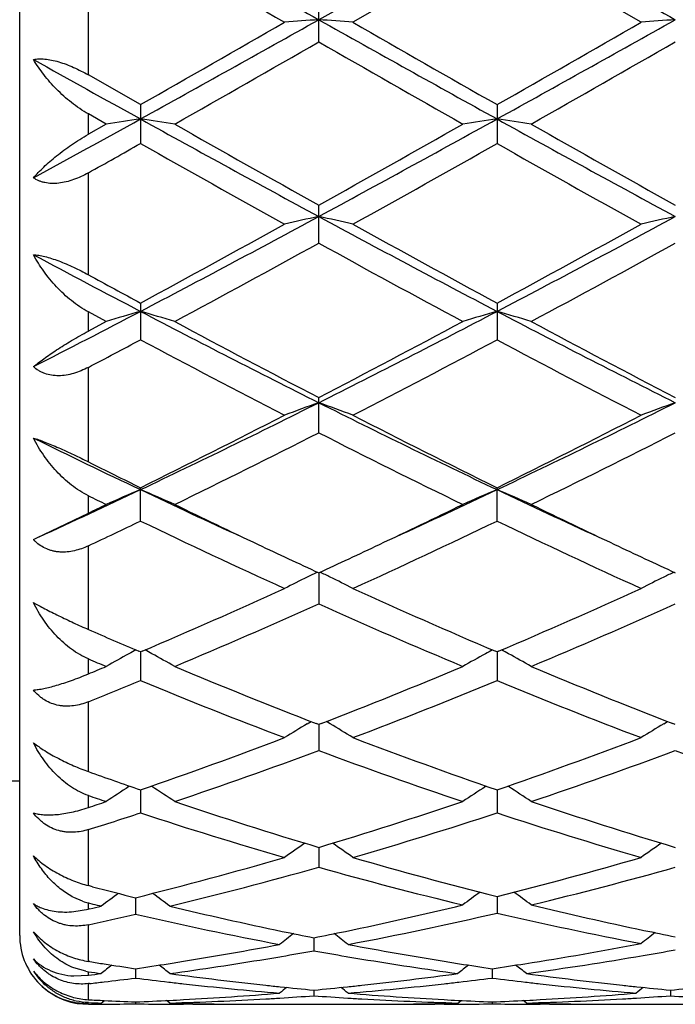
# Model space of a CAD drawing. Units: inches. Extents: x 0 to 11, y 0 to 8.5.
# Drawn here: x 5.5 to 5.7, y 5.1 to 5.4 of the extents above; entities that cross this region are included whole.
import ezdxf

# ---------------------------------------------------------------- set-up
doc = ezdxf.new("R2010")
doc.units = ezdxf.units.IN
doc.header["$LTSCALE"] = 0.605
doc.header["$MEASUREMENT"] = 0
doc.layers.get('0').update_dxf_attribs({"linetype": 'CONTINUOUS'})

msp = doc.modelspace()

# ---------------------------------------------------------------- linework, layer by layer
at = {"color": 7, "linetype": 'Continuous'}
for p, q in [((5.4887841621, 5.147211022400001), (5.4887841621, 5.7372110224)), ((5.6277347183, 5.4430147449), (5.5758375686, 5.413853259)), ((5.6277347696, 5.437283373400001), (5.585801129, 5.4131142873)), ((5.6696684215, 5.4131142873), (5.6277347696, 5.437283373400001)), ((5.5087841621, 5.3977621128), (5.5087841621, 5.428536530900001)), ((5.5758375195, 5.407391681900001), (5.5758375195, 5.418846595800001)), ((5.523940081, 5.3891175528), (5.5087841621, 5.3977621128)), ((5.5239400809, 5.3891175528), (5.5239400809, 5.3778139474)), ((5.6277347697, 5.3891169977), (5.6277347697, 5.3778144986)), ((5.5087841621, 5.3805142016), (5.5087841621, 5.386403019199999)), ((5.5139752287, 5.3834559511), (5.5087841621, 5.386403019199999)), ((5.5139752287, 5.3834559511), (5.5087841621, 5.3805142016)), ((5.5087841621, 5.3395949564), (5.5087841621, 5.3692743241)), ((5.5758375195, 5.3488198211), (5.5758375195, 5.3598671332)), ((5.5087841621, 5.3232159259), (5.5087841621, 5.3287870879)), ((5.5139752287, 5.3259962468), (5.5087841621, 5.3287870879)), ((5.5239400809, 5.331362561000001), (5.5239400809, 5.3206686967)), ((5.6277347697, 5.3313620339), (5.6277347697, 5.3206692162)), ((5.5139752287, 5.3259962468), (5.5087841621, 5.3232159259)), ((5.5087841621, 5.285130452), (5.5087841621, 5.3126438612)), ((5.5758375195, 5.293617755400001), (5.5758375195, 5.3038588501)), ((5.5239400809, 5.2679090061), (5.5239400809, 5.2776072671)), ((5.6277347697, 5.2679094751), (5.6277347697, 5.277606787)), ((5.5087841621, 5.270211299700001), (5.5087841621, 5.2752637842)), ((5.4937543587, 5.2629766887), (5.5087841621, 5.270211299700001)), ((5.492783440599999, 5.2625343327), (5.4937505235, 5.2629844231)), ((5.5087841621, 5.236333818899999), (5.5087841621, 5.260688515)), ((5.5758375668, 5.252842805899999), (5.5758375195, 5.2437773172)), ((5.523940081, 5.229791300500001), (5.5234732787, 5.229990392099999)), ((5.5239400163, 5.2297915436), (5.5239400809, 5.2214385809)), ((5.5244090937, 5.2299935596), (5.523940081, 5.229791300500001)), ((5.6277347696, 5.2297908847), (5.6272656889, 5.2299909472)), ((5.6277347252, 5.2297911193), (5.6277347697, 5.2214389826)), ((5.6282037637, 5.229993140099999), (5.6277347696, 5.2297908847)), ((5.5087841621, 5.2234128663), (5.5087841621, 5.227764366600001)), ((5.5087841621, 5.1949657654), (5.5087841621, 5.2152829682)), ((5.572499282100001, 5.2088779278), (5.5736024533, 5.2095386624)), ((5.5758375195, 5.2086593869), (5.5750862064, 5.2089545431)), ((5.5758375195, 5.2086593869), (5.5750862219, 5.2089506679)), ((5.576588935399999, 5.208954592900001), (5.5758375195, 5.2086593869)), ((5.576588918400001, 5.2089507188), (5.5758375195, 5.2086593869)), ((5.5758375575, 5.2086594986), (5.5758375195, 5.201096878)), ((5.5791759599, 5.2088779222), (5.5780704651, 5.2095366362)), ((5.6762940098, 5.2088783687), (5.6773969549, 5.2095389813)), ((5.6796321605, 5.208659683500001), (5.6788808662, 5.2089548214)), ((5.6796321605, 5.208659683500001), (5.678880883300001, 5.2089509482)), ((5.4887841621, 5.1922110224), (5.4287841621, 5.1922110224)), ((5.5239400313, 5.1894762275), (5.5239400809, 5.1829341939)), ((5.6277347355, 5.1894759069), (5.6277347697, 5.1829345137)), ((5.5087841621, 5.1845092337), (5.5087841621, 5.1880027365)), ((5.5087841621, 5.1617640759), (5.5087841621, 5.1780655699)), ((5.5758375486, 5.1729031674), (5.5758375195, 5.167116458)), ((5.5100174106, 5.1614425146), (5.5087841621, 5.1617640759)), ((5.5070840163, 5.1572161622), (5.504561847000001, 5.1582946483)), ((5.5087841621, 5.1549041452), (5.5087841621, 5.1567127728)), ((5.5087841621, 5.1567127728), (5.510038385800001, 5.156407553999999)), ((5.522511675900001, 5.1582439641), (5.522511709600001, 5.1534546412)), ((5.627734744, 5.1586016126), (5.6277347697, 5.1537854087)), ((5.5045618487, 5.1541983549), (5.5087841621, 5.1549041452)), ((5.5091904988, 5.1550005766), (5.5087841621, 5.1549041452)), ((5.5087841621, 5.1397001945), (5.5087841621, 5.1503792196)), ((5.5744091704, 5.1465784817), (5.5744091519, 5.1428048818)), ((5.5092492102, 5.1396264225), (5.5087841621, 5.1397001945)), ((5.5080179938, 5.1368196349), (5.5045618478, 5.1378136595)), ((5.5087841621, 5.1356658284), (5.5087841621, 5.1366948262)), ((5.522511689400001, 5.1375864104), (5.522511709600001, 5.1348616114)), ((5.626306389400001, 5.137586264599999), (5.626306404199999, 5.1348617362)), ((5.5045618487, 5.1354831208), (5.5087841621, 5.1356658284)), ((5.5090605687, 5.1332545974), (5.5087841621, 5.1332229121)), ((5.5087841621, 5.128551682599999), (5.5087841621, 5.1332229121)), ((5.574409160599999, 5.1313481888), (5.5744091519, 5.1296974394)), ((5.678203809199999, 5.131348258), (5.6782037875, 5.1296973868)), ((5.5125468488, 5.1275870891), (5.5134393696, 5.128317918)), ((5.5324760573, 5.1275870891), (5.5315545805, 5.1283374833)), ((5.6163425805, 5.1275870891), (5.617262012699999, 5.1283399054)), ((5.6362698653, 5.1275870891), (5.635348469, 5.1283374088)), ((5.5054782577, 5.1274861398), (5.5087841621, 5.1272156911)), ((5.522511705, 5.1279201566), (5.522511709600001, 5.127358539599999)), ((5.539210616699999, 5.1272110224), (5.536489985299999, 5.1272149383)), ((5.559137946900001, 5.1272110224), (5.589679939500001, 5.1272110224)), ((5.6123287683, 5.1272149407), (5.6096074743, 5.1272110224)), ((5.6263064009, 5.1279201184), (5.626306404199999, 5.127358557)), ((5.6430059185, 5.1272110224), (5.6402847051, 5.1272149402)), ((5.6629326865, 5.1272110224), (5.693473645599999, 5.1272110224))]:
    msp.add_line(p, q, dxfattribs=at)
for centre, radius, start, end in [((19.1058274185, 29.5534125406), 27.672711245, 240.6065362664, 240.7297906826), ((19.1821181556, 29.504507091), 27.6166023306, 240.6064540547, 240.7299588203), ((17.7277772362, 26.5633804672), 24.3976565169, 239.9864163745, 240.1000803886), ((0.1832303128, 15.0350101738), 11.0293641428, 298.9618030453, 299.2703983807), ((-0.1982913312, 15.4373275276), 11.5633237451, 299.6605476495, 299.8999455406999), ((5.788467364600001, 2.4795005553), 2.942046434, 94.14453715120001, 94.33910373040001), ((5.3632687467, 2.4802473353), 2.9412972002, 85.6609751441, 85.85559614360001), ((10.4017150535, 14.0173587704), 9.864552731, 240.7110656074001, 241.0560984611), ((10.8710031851, 14.6000106966), 10.5986992791, 240.0882731768999, 240.3494585098), ((0.2828376527, 15.0424592053), 11.0379093834, 298.9620969589, 299.2704538717), ((-0.0833370776, 15.4174682622), 11.5405446461, 299.6611927444, 299.9010622712), ((5.8922263374, 2.4800453615), 2.9415005269, 94.144609833, 94.3392231383), ((0.4850683642, 14.2772416554), 10.2269335162, 299.5827679778, 299.8532743309), ((10.1929229559, 13.447447657), 9.2714604033, 240.1329567332, 240.4313418137), ((0.5900420628, 14.2755090187), 10.2248442655, 299.5818114855001, 299.8523758185), ((9.8339842722, 13.1803928983), 8.9076055937, 240.8328631803, 241.0621151792), ((2.193418356, 11.4088545669), 6.8833001296, 298.6415844285, 298.937505785), ((5.7401600354, 3.9072208621), 1.4934622877, 98.3244062764, 98.7109633253), ((5.3076897769, 3.9070822409), 1.4936038207, 81.28871265700002, 81.6752173012), ((8.405634066000001, 10.5915688287), 5.950887123099999, 241.0369072958, 241.6064519406), ((8.5751039871, 10.7406414897), 6.160221750800001, 240.4170260562, 240.8645189545), ((2.3735750823, 11.1015413396), 6.5742913998, 299.1494030852999, 299.5687135383), ((2.5366305071, 10.9743927903), 6.387238536900001, 298.4130719993, 298.9437033903), ((5.8439903342, 3.9069927285), 1.4936930248, 98.3244908316, 98.71094863100001), ((5.4114459452, 3.9068128316), 1.4938758268, 81.28884967329999, 81.67524980180002), ((8.5080852179, 10.5891705107), 5.9481382728, 241.0370442544, 241.6068505783), ((8.6794101457, 10.741752209), 6.1614406057, 240.4179820479, 240.8653910192), ((2.2802706021, 11.1168818149), 6.592290321, 299.3235467795, 299.4747427786), ((8.3542191545, 10.3822761281), 5.7493583426, 240.5096224864, 240.9885976331001), ((2.6603081286, 10.6269717196), 6.0298650399, 299.0234303311, 299.4801217487), ((8.460630628099999, 10.3867685256), 5.7545564025, 240.5089602171, 240.9875008205), ((3.4595763164, 9.271465665), 4.4502856082, 297.6372559137, 298.394111761), ((5.7982445111, 4.3403936888), 1.0402213192, 102.3455653644, 102.9079518668), ((5.3534877012, 4.3406224375), 1.039985657, 77.0922844712, 77.65481185739999), ((7.595105314, 9.0890989161), 4.243734583, 241.587032189, 242.3807232136), ((3.5627149713, 9.2726323681), 4.4516237766, 297.6377690298, 298.3944000793), ((5.902002412000001, 4.3405799207), 1.0400316929, 102.3457762264, 102.9082964967), ((3.3741790331, 9.3063855706), 4.5191017348, 298.4052877628, 299.0114703804), ((7.6987739166, 9.1625096566), 4.3550999134, 240.9762542076, 241.605261459), ((3.4796337659, 9.3032132082), 4.515522081999999, 298.4059054023, 299.0125659347), ((3.5053165998, 9.1030002383), 4.2872983899, 298.2397618391, 298.8777936964), ((7.5577761203, 8.940274902999999), 4.1020275745, 241.1079620167, 241.7748148807), ((3.6092835473, 9.1028248257), 4.287061945400001, 298.2388328491, 298.8769066722001), ((7.4007938996, 8.9170411725), 4.0493199741, 241.8882476663, 242.3869066975), ((7.4704866652, 8.9330407663), 4.0940358449, 241.3693769827, 241.6107540322), ((3.8791440081, 8.4735060278), 3.5487460148, 297.046079661, 297.6123171686), ((5.7544501778, 4.532510269599999), 0.8291249587, 106.1418410298, 106.8600291654), ((5.2933938981, 4.5324228355), 0.8292189368999999, 73.13937418890002, 73.8574533812), ((7.038453907899999, 8.2210605473), 3.2646694504, 242.3602763603, 243.3836896494), ((4.050115778299999, 8.3442392434), 3.4030668221, 296.6370567815, 297.618840011), ((5.8582827801, 4.5323872482), 0.8292533858, 106.1419982252, 106.8600018533), ((5.3971478943, 4.5322787018), 0.8293684294, 73.1396284135, 73.85751431609998), ((7.1418224462, 8.2202907533), 3.263790054, 242.3606372707, 243.3843216394), ((7.103240110800001, 8.2478830307), 3.316660527, 241.7599014026, 242.5790586316), ((3.9909618584, 8.356771098), 3.4397825592, 297.4354362838, 298.2252767636), ((7.207190156699999, 8.248287438), 3.3170907136, 241.760829543, 242.5798896623), ((3.9037916942, 8.3621998609), 3.4461271912, 297.7579961457, 298.043123699), ((7.0220089025, 8.1310517953), 3.1847234346, 241.9402468232, 242.7918244116), ((4.087429773, 8.2116205781), 3.2756891274, 297.2208605621, 298.0487853669), ((7.1265324635, 8.1323425719), 3.1862048876, 241.939594562, 242.7907721526), ((4.3539115776, 7.7406600085), 2.7273459731, 295.4040447321, 296.6172004946), ((5.8165456753, 4.628851883299999), 0.7152285783, 109.6666440221, 110.5165147554), ((5.3351903893, 4.6290012527), 0.7150674172, 69.48384404069999, 70.3339251407), ((6.7616952973, 7.6666855116), 2.6450518885, 243.3633719846, 244.6142694704), ((4.4574678988, 7.741080008), 2.7278280123, 295.4047794366, 296.6177271713), ((5.9203014825, 4.6289728867), 0.7151018071999999, 109.6669644815, 110.5170344293), ((4.3118097072, 7.7379954592), 2.7427668692, 296.2275397428, 297.2082560294), ((6.809997185399999, 7.6785700649), 2.6762602791, 242.7787427879, 243.7838254037), ((4.4161741719, 7.7367763124), 2.7414218641, 296.2281136304, 297.2093057890999), ((6.622827315399999, 7.5934446628), 2.5638463904, 243.8475446287, 244.6206919887), ((4.3741074494, 7.6535974449), 2.6483314175, 295.9721976385, 296.9857421926), ((6.7435413283, 7.5853041605), 2.5720339743, 242.9993794773, 244.0429966592), ((4.4779496309, 7.6535908511), 2.6483043168, 295.9713197557, 296.9848865504), ((6.6580567154, 7.5813828772), 2.567801122, 243.4120707234, 243.7896193116), ((4.5184577833, 7.396702213099999), 2.3460572791, 294.5837221354, 295.3777202015), ((6.5771151723, 7.4573011912), 2.4295304882, 243.9135135287, 244.0497410165), ((5.776082088099999, 4.6796966033), 0.6483737057, 112.8850689193, 113.844309642), ((5.2717560833, 4.6796250713), 0.6484558785, 66.15489757310002, 67.1139830096), ((6.5112028859, 7.357529685399999), 2.3028563286, 244.6141315287, 245.4230129943), ((4.6231359698, 7.3948149626), 2.3439738836, 294.5833084485, 295.3779754646), ((5.8799182165, 4.6796041805), 0.6484745702, 112.8852791228, 113.84427307), ((5.375506827000001, 4.6795180911), 0.6485711471, 66.1552364731, 67.1140654208), ((6.6138427544, 7.3551057462), 2.3001717286, 244.61423968, 245.4239767156), ((4.4626610247, 7.433001090399999), 2.4025056289, 295.8126615505, 295.9502613045), ((6.5396189088, 7.3385494475), 2.2976231764, 244.0415314237, 244.7129640256), ((4.596150106100001, 7.371780286900001), 2.3344639255, 295.2916251024, 295.9524741707), ((6.6424830119, 7.3366837224), 2.2955387202, 244.0420123301, 244.7139855109), ((4.5358769864, 7.322351722200001), 2.279693741, 295.2628134762, 295.6847492932), ((6.4578647022, 7.2082458343), 2.1533978279, 244.2975169366, 245.5295020353), ((4.6747634767, 7.2488588454), 2.1982526453, 294.4838787476, 295.6907170533), ((6.5619405388, 7.208776123300001), 2.15399716, 244.2968905472, 245.5285254676), ((5.5014732118, 5.2704365224), 0.0117454982, 222.2823435827, 224.5393757109), ((5.5013882424, 5.2703531816), 0.0116264795, 224.5403354417, 226.2207828846), ((6.4750956909, 7.201868261), 2.1464775831, 244.711809141, 245.2319388326), ((4.6664243864, 7.2235642135), 2.1704321344, 294.7715295438, 295.2859119083), ((6.579671114400001, 7.2036177264), 2.1483929023, 244.7128189481, 245.2325742052), ((5.840098165, 4.7060785812), 0.6076006826, 116.1306178179, 116.8285709067), ((5.842530365599999, 4.7011427982), 0.6131031782, 115.8239279073, 116.1315335098), ((5.3091899825, 4.7012198025), 0.6130141747, 63.869081347, 64.1767458444), ((5.311657009, 4.706226213), 0.6074329323, 63.1718600575, 63.87001798489999), ((5.943851909199999, 4.7061734755), 0.6074977607000001, 116.1310742904, 116.8292084505), ((5.946281516, 4.701243062300001), 0.6129942932, 115.8243369589, 116.1319894323), ((4.7664017021, 7.004965770399999), 1.9300542723, 293.1250290459, 294.4703843673), ((6.3710453224, 6.9726418159), 1.8947401387, 245.5163401603, 246.8867588044), ((4.8704367323, 7.0043576978), 1.9294010471, 293.125551762, 294.4713538316), ((4.807211718, 6.957440799700001), 1.8781448704, 292.7630157192, 294.1575629518), ((6.3282849463, 6.9201737622), 1.8375206586, 245.8271612449001, 247.2525492177), ((4.911018731, 6.9574768454), 1.8781730095, 292.7622195281, 294.1567642818), ((6.2440604379, 6.9187926443), 1.8361097192, 246.3934777837, 246.8927681337), ((5.8014749686, 4.7166906328), 0.5844854820000001, 118.7212209097, 119.4645637205), ((5.8031508588, 4.7136475384), 0.5879595254, 118.4989388204, 118.7219370174), ((5.2446925666, 4.7136033885), 0.5880157541, 61.2770170913, 61.50044611550001), ((5.246355731, 4.7166231241), 0.5845683109, 60.5345182647, 61.2777333203), ((5.905314643, 4.716611975), 0.5845755806, 118.7213933694, 119.4645213838), ((5.906993681, 4.713563171000001), 0.5880561439, 118.4986734509, 118.7221099701), ((5.3484390056, 4.7135112969), 0.5881192477, 61.2771879769, 61.50058538979999), ((5.3501028298, 4.7165322555), 0.5846704149, 60.5349110465, 61.27790419399999), ((6.1941383725, 6.8483398862), 1.7595384077, 247.0761134864, 247.2595208794), ((4.839869016000001, 6.8338888435), 1.7438693603, 292.5556749727, 292.7404812629), ((6.169372980499999, 6.7400927809), 1.6424289701, 247.2377687526, 248.7871246761), ((4.970273933600001, 6.7698944376), 1.6745635712, 291.2275874993, 292.7472151049), ((6.2731919808, 6.7402105012), 1.6425472594, 247.2385480393, 248.7878154833), ((4.885874481, 6.7707033135), 1.6755145244, 291.8249535684, 292.3843425323), ((6.1348724258, 6.7034799746), 1.6030237124, 247.5973906472, 249.2094326167), ((5.0071893655, 6.7277088527), 1.6290873273, 290.8041953886, 292.3904324265), ((6.238784058899999, 6.703721505), 1.6032912119, 247.596810955, 249.2085717611), ((5.8670910288, 4.7182620368), 0.5722658908, 120.9828341031, 121.7597130006), ((5.284670895, 4.718392689), 0.5721092528, 58.24076860069999, 59.01787234899999), ((5.970841807899999, 4.7183455608), 0.5721720379, 120.9833439507, 121.7604215499), ((5.0433268847, 6.5811429807), 1.4721649478, 289.05447325, 290.7904810063), ((6.1010398628, 6.560930724099999), 1.4506746455, 249.1960256601, 250.9577372477), ((5.1472363357, 6.5807774726), 1.4717823183, 289.054891436, 290.7913357724), ((5.0736161661, 6.552402094600001), 1.4416143993, 288.6197887195, 290.3879099585), ((6.0700503258, 6.5298003048), 1.4176385626, 249.5972561952, 251.3952942851), ((5.1774107343, 6.5524531916), 1.4416625875, 288.6191126763001, 290.3872012714), ((6.1736396855, 6.5292289049), 1.4170317115, 249.5969853867, 251.3957681056), ((5.985663284099999, 6.5278234829), 1.4156000114, 250.3134525258, 250.9636565459), ((5.828242454700001, 4.7154618199), 0.5660389798, 122.9220769347, 123.7247815723), ((5.2195801959, 4.7153940858), 0.5661269320000001, 56.27423100319999, 57.0767888308), ((5.9320863486, 4.7153888584), 0.5661264024, 122.9222632504, 123.7247358408), ((5.323323349, 4.7153106261), 0.5662244847, 56.2746546621, 57.0769741401), ((5.9511814322, 6.485532352100001), 1.3708750664, 251.1730102348, 251.4020797052), ((5.0798895711, 6.476258594500001), 1.3610903648, 288.3675168889, 288.5979220375), ((5.9486771744, 6.4173632885), 1.2991113115, 251.3809589255, 253.3218082662), ((5.1970812668, 6.4359691411), 1.3186325297, 286.6924389927, 288.6045650472), ((6.052493094400001, 6.4174766533), 1.2992257947, 251.3816320812, 253.322341242), ((5.1126133637, 6.4373608348), 1.3201423657, 287.4634308488, 288.1543264153), ((5.9219250411, 6.3954361012), 1.276147681, 251.8283794716999, 253.7992084769), ((5.2250298758, 6.410651541), 1.2920759771, 286.2135557468001, 288.1600680928), ((6.0257652273, 6.3955388734), 1.2762592129, 251.8278731989, 253.7985116489), ((5.892705454400001, 4.7096436338), 0.5645475122, 124.6377972789, 125.375033996), ((5.2590661305, 4.7097704726), 0.5643883990999999, 54.6254743304, 55.3629431533), ((5.996453596799999, 4.709721168500001), 0.5644576494, 124.6383931619, 125.3757813276), ((5.2322077653, 6.318384344400001), 1.1959103479, 284.0487420068001, 286.2009051464), ((5.9163633397, 6.306841643899999), 1.1839599263, 253.7875057756, 255.8901123349), ((5.3357387664, 6.3192694519), 1.1968337309, 284.1211931585, 286.2011809423), ((5.2569578048, 6.3004072692), 1.1772987452, 283.5342025752, 285.7152751903), ((5.8914016585, 6.2876914292), 1.1641602089, 254.2722958361, 256.4056911333), ((5.3604432499, 6.3015819889), 1.1785135087, 283.6068425197, 285.7142736025), ((5.803271610099999, 6.281721002799999), 1.1580268878, 255.3309097772, 255.9690030571), ((5.9556697467, 4.7032219559), 0.5650802677000001, 126.087991301, 126.7243613752), ((5.2997327398, 4.7031429884), 0.5651834322, 53.2750077924, 53.9112369632), ((5.513207614400001, 5.1747752575), 0.0185962437, 250.7741791366, 256.2392547938), ((5.850681923200001, 4.7031077406), 0.5650372575, 126.1265121278, 126.7575155152), ((5.1942840338, 4.7030468019), 0.5651201602, 53.24155591430001, 53.87517452270001), ((5.2488315797, 6.253063235599999), 1.1285073038, 283.3389281311, 283.51412278), ((5.7771067534, 6.2565805211), 1.1321245825, 256.3553100802, 256.4859120108), ((5.789646802999999, 6.2249460471), 1.0996392765, 256.4750788744, 258.2245128448), ((5.3568710872, 6.2352282376), 1.1101744847, 281.7833632229, 283.5920937351), ((5.896738844600001, 6.2269765647), 1.1017169866, 256.4010389488, 258.1482741893), ((5.2741438443, 6.2299020954), 1.1047287985, 282.2628190745, 282.992439416), ((5.7671891888, 6.2135762225), 1.087991193, 257.0036366354, 259.2603567298), ((5.3814542419, 6.2143834004), 1.0888168801, 280.7407859063, 283.0729203627), ((5.8722813747, 6.206140409800001), 1.0803953398, 256.9177721964001, 259.1909808589), ((5.7840317389, 6.198248842100001), 1.0723580141, 258.227109633, 258.7273414394), ((5.3643237521, 6.2004822875), 1.0746388419, 281.2735806346, 281.772695726), ((5.891148516, 6.2005688917), 1.0747241237, 258.1508095367, 258.649527207), ((5.5087841621, 5.147211022400001), 0.02, 180, 222.3053905209), ((5.9123124857, 4.6963870633), 0.5674009261999999, 127.2914695724, 127.8131079376), ((5.236618162, 4.696523862799999), 0.5672241747, 52.1873594499, 52.70935913970001), ((6.0172416869, 4.6966409584), 0.5672350888000001, 127.2636486409, 127.7886080872), ((5.3708107183, 6.166829706000001), 1.0403662463, 279.1634189189, 280.7265618509), ((5.3910409928, 6.1648954295), 1.0384088644, 279.646208266, 280.1709494352), ((5.7577408182, 6.1646528507), 1.0381636535, 259.8286688481, 260.353550073), ((5.7771976683, 6.1621853181), 1.0356522099, 259.2696573799, 260.8399241484), ((5.4748257042, 6.1656465501), 1.0391627348, 278.912840029, 280.80690629), ((5.494594615, 6.1663037264), 1.0398377199, 279.7265783756, 280.2502875224), ((5.6708685641, 6.146669334299999), 1.0199304875, 260.8824130616999, 261.1162247905), ((5.3739806514, 6.1478214328), 1.0210957444, 278.9043991693, 279.1576733760999), ((5.3948218956, 6.1421247368), 1.0153262851, 277.7919447315, 279.3874159357), ((5.3924004914, 6.156961086799999), 1.0303589008, 279.3856938005, 279.6456095068), ((5.7563269256, 6.1564013145), 1.0297918666, 260.3541736177, 260.6141908665), ((5.753943537100001, 6.1418015228), 1.0149988421, 260.6125269479, 262.2085573042), ((5.7747148485, 6.146991796900001), 1.0202571974, 260.8417465128, 261.0952222545), ((5.4980546563, 6.145895094199999), 1.0191378961, 277.7944575424, 279.7286959184), ((5.5108772565, 5.149016701), 0.0218038356, 213.9171246676, 227.8133976557), ((5.5112682922, 5.1543583167), 0.0178373147, 259.500960326, 261.994629323), ((5.6482132951, 6.1283320647), 1.0013914798, 261.9963960277, 262.2137427506), ((5.8677005153, 4.6911913321), 0.569335451, 128.197326601, 128.5944495846), ((5.6697931294, 6.139727237100001), 1.0129055902, 261.1156852096, 261.6392741831), ((5.374976107799999, 6.141459788200001), 1.0146566875, 278.360700936, 278.9044689615), ((5.177261533999999, 4.6911301043), 0.5694212683, 51.4046075613, 51.80466117510001), ((5.9715448426, 4.6911291272), 0.5694143832999999, 128.1943251534, 128.5943668427), ((5.7735805379, 6.1396853149), 1.0128631976, 261.0946366695, 261.6393383336), ((5.4788058886, 6.1412167324), 1.0144112567, 278.3607352151, 278.9045276548), ((5.2809987455, 4.6910527165), 0.5695170582, 51.40501416390001, 51.8051918262), ((5.3772331182, 6.1257524216), 0.9987878348999999, 277.5684582674, 277.7862584519), ((5.398460386900001, 6.1156780585), 0.9886301804000001, 276.6740611877, 277.2083596263), ((5.6464121938, 6.114491380900001), 0.9874339549, 262.7916835693, 263.3569408619), ((5.6662583451, 6.113937094600001), 0.9868739676999999, 262.2088999392, 263.8440569541), ((5.4820894136, 6.1178098075), 0.9907747662, 276.1589552458, 277.7877194117), ((5.5022555249, 6.1156678139), 0.9886198372, 276.6438605721, 277.2084095388), ((5.7503671345, 6.1157855751), 0.9887379039, 262.7918804002, 263.356342013), ((5.7700429232, 6.1138924024), 0.9868284369, 262.2090791233, 263.84433773), ((5.5082324124, 5.1467087363), 0.0192538639, 222.3050878159, 223.9056525174001), ((5.5081094596, 5.14658098), 0.0190766345, 223.885283676, 256.5102685444), ((5.5088709338, 5.1473288873), 0.0201392194, 227.2126837996, 237.3134770138), ((5.3991072088, 6.1102096964), 0.9831237011, 276.4214415945, 276.6736590829), ((5.6458951575, 6.1100671427), 0.982979608, 263.3570430318, 263.609766582), ((5.644670617999999, 6.0986018908), 0.9714493019, 263.6062781781, 265.2629759716), ((5.6651814295, 6.1041724301), 0.9770501265, 263.8454404944, 264.0932172883), ((5.9251257775, 4.6868321761), 0.571756274, 128.8445844083, 129.1112391812), ((5.6647078049, 6.099532656), 0.9723862456999999, 264.0928419181, 264.6716680658), ((5.4840050033, 6.1005708687), 0.9734297689, 275.3288397933, 275.9070634979), ((5.223812541, 4.6869719052), 0.5715723509, 50.8892345265, 51.15598553340001), ((5.4836037873, 6.104464363), 0.9773438805, 275.9069688736, 276.1546265615), ((5.5039103111, 6.1010137012), 0.9738725046, 274.7392428404, 276.3918260036), ((5.5029317962, 6.1099287133), 0.9828410347, 276.3906571292, 276.6434099526), ((5.7497050151, 6.1101663543), 0.9830798134000001, 263.3567827861, 263.609532875), ((5.748734773400001, 6.1013254491), 0.9741858505, 263.6083676904, 265.2603822825), ((5.7689877811, 6.104324423), 0.9772024815000001, 263.8456911929, 264.0934264774999), ((6.028872876599999, 4.6869029445), 0.571671641, 128.8453468736, 129.1120494191), ((5.768517789500001, 6.0997200562), 0.9725741940000001, 264.0930539467, 264.6717925789), ((5.587787309099999, 6.100671334099999), 0.9735308776, 275.3290135538, 275.9071919385), ((5.508785096, 5.1472002726), 0.0199846166, 237.3214672065, 238.9342150913), ((5.5088366331, 5.1472852285), 0.020083982, 238.9333413086, 239.6042362694), ((5.5087903224, 5.1471750178), 0.0199654941, 239.5588427421, 260.4519507532), ((5.5593937565, 6.079669118099999), 0.9524629689, 266.9541257837, 267.2297466878), ((5.559289745399999, 6.0774691115), 0.9502605062999999, 267.2295996051, 267.7819212258), ((5.4857084125, 6.0781064545), 0.9508983495000001, 272.2181134471, 272.8168932907), ((5.485623125399999, 6.0798558275), 0.9526498001, 272.8168459216, 273.0607713023), ((5.5056382862, 6.0781925136), 0.9509841949, 271.6171616776999, 273.3030333246), ((5.4852285887, 6.086495976799999), 0.9593015441, 273.0631258512, 274.7367710355001), ((5.5053948384, 6.082582443200001), 0.9553808586, 273.3024401655, 273.5491793864), ((5.5052031617, 6.085600818600001), 0.9584053106, 273.5494457654, 274.1409048352), ((5.6435636915, 6.0848059997), 0.9576088514, 265.8587315667, 266.4507011111), ((5.643411634900001, 6.0823728039), 0.9551709092, 266.4507690302, 266.69751632), ((5.663472279400001, 6.084749965599999), 0.9575517723, 265.2616239024999, 266.9383355552), ((5.643125078500001, 6.0769397239), 0.9497303445, 266.695893206, 268.3840386145), ((5.663192013300001, 6.0797469537), 0.9525409323999999, 266.9390965596, 267.18304244), ((5.663085112999999, 6.0775091264), 0.9503005554999999, 267.1828490352, 267.7819741362), ((5.589507289299999, 6.0780145435), 0.9508063837, 272.2180758865, 272.8168607861), ((5.5894233126, 6.0797370412), 0.9525309270000001, 272.8168141845, 273.0608242943), ((5.6094291955, 6.0783053493), 0.9510970675, 271.6171444035, 273.302843604), ((5.5890263915, 6.086411780900001), 0.9592173395999999, 273.0632105845, 274.736972772), ((5.6091890488, 6.082636625599999), 0.9554349851, 273.3022563612, 273.5489785498), ((5.609001450599999, 6.0855909538), 0.9583952603, 273.5492392263, 274.1407293523), ((5.7473951337, 6.085349433999999), 0.9581535774, 265.8588833234, 266.4505738081), ((5.508290716699999, 5.147315697), 0.0198333848, 256.4962049585, 271.4256396349), ((5.539259915800001, 6.0747430323), 0.9475325686, 268.1568620224, 268.384489493), ((5.505813399400001, 6.0722940509), 0.9450830290000001, 270.1801031632, 270.457522924), ((5.5058100254, 6.072652824), 0.9454418176, 270.4575537773001, 271.0122101412), ((5.539214053899999, 6.0727427305), 0.9455317217, 268.9878461067, 269.5914941027), ((5.5392108942, 6.0723696896), 0.9451586677, 269.5915244099, 269.8350575243001), ((5.559166396699999, 6.0738822273), 0.946671465, 268.3843957182, 268.7924157097), ((5.5392103002, 6.0724177429), 0.9452067205, 270.0000191866001, 270.6400473439001), ((5.559138619800001, 6.072417976000001), 0.9452069536, 268.7922285203, 269.9999592057001), ((5.5896768838, 6.0726862552), 0.9454752328, 270.0001851736, 271.2075850902), ((5.6096078987, 6.0723503477), 0.9451393253, 269.3599043484, 269.9999742718), ((5.5896506952, 6.0739814846), 0.9467707265, 271.2075176805001, 271.6155284398), ((5.609607233099999, 6.072250768), 0.9450397461, 270.1650012083, 270.4085578501), ((5.609603885399999, 6.0726461782), 0.9454351701, 270.4085898531, 271.0122678447), ((5.6430096186, 6.0727233666), 0.9455123587, 268.9877726419, 269.5913796875), ((5.6430062373, 6.0723232722), 0.9451122504, 269.591411691, 269.8350116385), ((5.662960018300001, 6.073892375700001), 0.9466816041, 268.3844243093, 268.792529791), ((5.6430056331, 6.0723359518), 0.9451249293999999, 270.0000173002, 270.6400705782), ((5.6629332958, 6.0724862255), 0.9452752031, 268.7923531133, 269.9999631109)]:
    msp.add_arc(centre, radius, start, end, dxfattribs=at)
for points, knots in [([(5.492783440599999, 5.4022560551), (5.4932883974, 5.402365473), (5.4943941065, 5.402492121900001), (5.496163356699999, 5.402431321799999), (5.4981108563, 5.4021308019), (5.500184881, 5.401602851), (5.502333745800001, 5.4008731336), (5.504508770399999, 5.3999711704), (5.5066701314, 5.3989301056), (5.5080846836, 5.398161914299999), (5.5087841621, 5.3977621129)], [0, 0, 0, 0, 0.0915734409, 0.1961376946, 0.3129482915, 0.4401360636, 0.5749909361, 0.7148229947, 0.8572055959999999, 1, 1, 1, 1]), ([(5.5087841621, 5.386403019299999), (5.507923362300001, 5.3868921412), (5.506242220800001, 5.3879441751), (5.503851690499999, 5.3896978053), (5.5016005325, 5.3915928501), (5.4988304679, 5.3942359582), (5.4957725285, 5.397714504500001), (5.4936919849, 5.400730055099999), (5.492783440599999, 5.4022560551)], [0, 0, 0, 0, 0.1305554272, 0.2611872032, 0.3906622675, 0.5183035747, 0.7658071465, 1, 1, 1, 1]), ([(5.492783440599999, 5.3678272774), (5.4932406523, 5.3683533541), (5.494220995399999, 5.369418538300001), (5.4958190027, 5.3709975349), (5.4975915701, 5.3726066753), (5.500239491, 5.374824873300001), (5.5031407121, 5.3769820637), (5.506271157400001, 5.3790390006), (5.5079326579, 5.3800321064), (5.5087841621, 5.3805142016)], [0, 0, 0, 0, 0.1019689333, 0.2116774803, 0.3285643806, 0.4521046969, 0.7169352014, 0.8568460889, 1, 1, 1, 1]), ([(5.5087841621, 5.369274324), (5.5080901993, 5.3688845545), (5.5066848573, 5.368161028), (5.504519406, 5.3672653908), (5.5023370753, 5.3666014456), (5.500176382699999, 5.3662070911), (5.4980852512, 5.3661122017), (5.4964197003, 5.366307068), (5.4951834939, 5.3666318289), (5.494051263999999, 5.3670525208), (5.4932633261, 5.3674889791), (5.492783440599999, 5.3678272774)], [0, 0, 0, 0, 0.14130166, 0.2802857418, 0.4154832984, 0.5455157112, 0.6692011586, 0.7857999575, 0.8415691765000001, 0.8957645256, 1, 1, 1, 1]), ([(5.492783440599999, 5.3454185243), (5.4930298464, 5.3454069625), (5.4935443077, 5.345365915199999), (5.4946523353, 5.3452178865), (5.4961697636, 5.344902209100001), (5.498109515299999, 5.3443509616), (5.500179056, 5.3436304684), (5.5023252957, 5.3427675462), (5.505229401499999, 5.3414624641), (5.507373344099999, 5.340365056700001), (5.5087841621, 5.3395949565)], [0, 0, 0, 0, 0.043168025, 0.0902547269, 0.1955554173, 0.3140417592, 0.4429312073, 0.5788607714, 0.7187227023, 1, 1, 1, 1]), ([(5.5087841621, 5.328787088), (5.507920235, 5.3292524202), (5.5062315277, 5.3302768721), (5.5038402381, 5.3320314511), (5.501588850599999, 5.3339719296), (5.4988031405, 5.3367449034), (5.495728340299999, 5.3404871343), (5.493678992, 5.3437510618), (5.492783440599999, 5.3454185243)], [0, 0, 0, 0, 0.1259303242, 0.2530227294, 0.3802342435, 0.5069936478, 0.7570994485, 1, 1, 1, 1]), ([(5.492783440599999, 5.3128469099), (5.4932482214, 5.3132259951), (5.4942417829, 5.3140065601), (5.496464573300001, 5.3156529188), (5.4996672605, 5.3178449324), (5.5039919252, 5.3205510769), (5.507122391799999, 5.3223275915), (5.5087841621, 5.3232159259)], [0, 0, 0, 0, 0.09425031810000001, 0.1985112052, 0.4346340654, 0.703893159, 1, 1, 1, 1]), ([(5.5087841621, 5.3126438611), (5.5080916491, 5.3122794289), (5.5066874684, 5.3116159719), (5.504518378999999, 5.310843688999999), (5.502330351499999, 5.3103393502), (5.500162031, 5.3101420509), (5.4980622384, 5.3102810055), (5.496403204299999, 5.3106995574), (5.495176104, 5.3112104908), (5.4940348623, 5.3118271764), (5.493255713099999, 5.312412962), (5.492783440599999, 5.3128469099)], [0, 0, 0, 0, 0.1375667751, 0.2725583937, 0.4040172453, 0.5312583053000001, 0.6539485375999999, 0.7722400111, 0.8300901972, 0.8872521882, 1, 1, 1, 1]), ([(5.492783440599999, 5.2920735161), (5.4932996363, 5.2919140948), (5.4944085738, 5.2915421894), (5.496162752999999, 5.2908880039), (5.4981000553, 5.2901059265), (5.5009081367, 5.2889005613), (5.5044934224, 5.2872475223), (5.507358362200001, 5.2858439803), (5.5087841621, 5.285130452)], [0, 0, 0, 0, 0.0928377984, 0.2009301894, 0.3216799198, 0.4518128028, 0.7260206198, 1, 1, 1, 1]), ([(5.5087841621, 5.2752637842), (5.5079187013, 5.2756875102), (5.506224784600001, 5.2766454189), (5.5038320477, 5.2783379967), (5.5015799946, 5.2802542418), (5.4987816517, 5.2830548152), (5.4956938374, 5.28692347), (5.493669167899999, 5.2903223576), (5.492783440599999, 5.2920735161)], [0, 0, 0, 0, 0.1226086675, 0.2470126618, 0.3724091, 0.4983758163000001, 0.7503075584000001, 1, 1, 1, 1]), ([(5.5087841621, 5.2606885149), (5.5081247978, 5.2603773966), (5.506786513400001, 5.2598211877), (5.5047197976, 5.2592123659), (5.5026322516, 5.2588683671), (5.5008931397, 5.2588294466), (5.499532655299999, 5.2589627124), (5.498536897799999, 5.2591442346), (5.4975679215, 5.259410110299999), (5.496323013300001, 5.2598756309), (5.4948575065, 5.2606654382), (5.493821800599999, 5.2615009864), (5.493344098400001, 5.2619587327)], [0, 0, 0, 0, 0.1324451782, 0.2627623207, 0.3905517721, 0.5157142369, 0.5774516836, 0.63864069, 0.6993609539, 0.7597316794, 0.8798108126, 1, 1, 1, 1]), ([(5.492783440599999, 5.2441458556), (5.4932933535, 5.2438605024), (5.4943916151, 5.2432619223), (5.496834720700001, 5.241979299800001), (5.5002164326, 5.2402862028), (5.504447632100001, 5.2382707568), (5.5073443104, 5.2369629918), (5.5087841621, 5.236333819)], [0, 0, 0, 0, 0.0984187636, 0.2106575566, 0.4647446629, 0.7353417087, 1, 1, 1, 1]), ([(5.5087841621, 5.2277643667), (5.5079191263, 5.2281301914), (5.5062229838, 5.2289844733), (5.5038278438, 5.2305540156), (5.5015744003, 5.2323771004), (5.4987663773, 5.2351007182), (5.4956677969, 5.2389527046), (5.4936617093, 5.2423709685), (5.492783440599999, 5.2441458556)], [0, 0, 0, 0, 0.1206997585, 0.2433272568, 0.3673735438, 0.4926189345, 0.7455078327, 1, 1, 1, 1]), ([(5.492783440599999, 5.218704953), (5.4932561484, 5.2187382719), (5.494265281100001, 5.2188544148), (5.495861709600001, 5.2191397069), (5.497633533999999, 5.2195482374), (5.4995727807, 5.220079906), (5.5016723138, 5.2207344285), (5.503924235, 5.2215113291), (5.5063157588, 5.2224083664), (5.507947809400001, 5.2230654907), (5.5087841621, 5.2234128663)], [0, 0, 0, 0, 0.0849397066, 0.1818790094, 0.2905560025, 0.4107434547, 0.5422200445, 0.6846772626000001, 0.8376732823, 1, 1, 1, 1]), ([(5.5087841621, 5.2152829682), (5.5080906236, 5.2150052611), (5.506679356799999, 5.2145280903), (5.5045018943, 5.2140835962), (5.502665124500001, 5.2139740153), (5.501210160299999, 5.2140606716), (5.4997748788, 5.214267592), (5.4980201206, 5.214757373), (5.496380950700001, 5.2155624467), (5.4951678047, 5.216379083000001), (5.4940197598, 5.2173131008), (5.493250262799999, 5.2181257881), (5.492783440599999, 5.218704953)], [0, 0, 0, 0, 0.1272803914, 0.2531317292, 0.3775951533, 0.4394657962, 0.5012011335000001, 0.6244121404999999, 0.7481085940000001, 0.8104745447, 0.8732637541, 1, 1, 1, 1]), ([(5.492783440599999, 5.2033648963), (5.4932842436, 5.2029691655), (5.494368231699999, 5.202170352), (5.496126456, 5.20101099), (5.4980676625, 5.1998526268), (5.5008438188, 5.1983429937), (5.504405516699999, 5.1966489762), (5.5073331386, 5.195484845), (5.5087841621, 5.1949657654)], [0, 0, 0, 0, 0.10556967, 0.2225593525, 0.3482132436, 0.4793377537, 0.7451122159, 1, 1, 1, 1]), ([(5.5087841621, 5.188002736600001), (5.5070520588, 5.188593292799999), (5.5045570459, 5.1898653894), (5.5015733666, 5.1920671189), (5.498757920399999, 5.194611478000001), (5.4956501709, 5.198302905), (5.4936562389, 5.2016264727), (5.492783440599999, 5.2033648963)], [0, 0, 0, 0, 0.2419405353, 0.3652241879999999, 0.4898784729, 0.742827511, 1, 1, 1, 1]), ([(5.492783440599999, 5.1829402477), (5.4932459134, 5.1827956018), (5.4942433441, 5.1825615183), (5.4958473711, 5.1823722853), (5.497625131, 5.1823307882), (5.499568955, 5.1824415905), (5.5016722452, 5.1827087955), (5.5039274577, 5.1831382323), (5.506322028600001, 5.1837352615), (5.5079506013, 5.1842324748), (5.5087841621, 5.1845092337)], [0, 0, 0, 0, 0.08918557210000001, 0.1879684278, 0.2968053356, 0.416053978, 0.5459906727, 0.6867567447, 0.8383456190999999, 1, 1, 1, 1]), ([(5.5087841621, 5.1780655699), (5.5080879098, 5.177846565799999), (5.5066687722, 5.1774905548), (5.5044882304, 5.1772394069), (5.5026561858, 5.1772959098), (5.5012062407, 5.1775136782), (5.4997661387, 5.1778525992), (5.4980082361, 5.178506678), (5.4963768647, 5.179460887799999), (5.4951668296, 5.1803887753), (5.494019176799999, 5.181430732), (5.4932506407, 5.1823156237), (5.492783440599999, 5.1829402477)], [0, 0, 0, 0, 0.1222626555, 0.2443442565, 0.3665862579999999, 0.4279920786, 0.4897083674, 0.6141690811, 0.7405689243000001, 0.8046648412999999, 0.869339028, 1, 1, 1, 1]), ([(5.492783440599999, 5.1704506467), (5.4932751886, 5.1699602033), (5.494343542899999, 5.168989535400001), (5.4961047469, 5.167626529700001), (5.4980493674, 5.1663328656), (5.500811665700001, 5.1647476192), (5.504371045599999, 5.1631159866), (5.5073269084, 5.1621471887), (5.5087841621, 5.1617640759)], [0, 0, 0, 0, 0.1132759625, 0.2350957344, 0.362916246, 0.4939012132, 0.7542441055, 1, 1, 1, 1]), ([(5.504561847000001, 5.1582946483), (5.5033142288, 5.1589288389), (5.5009236114, 5.1604541331), (5.497751952000001, 5.1633205944), (5.4949978212, 5.1666726487), (5.4934693659, 5.1691562817), (5.492783440599999, 5.1704506467)], [0, 0, 0, 0, 0.2445147751, 0.4922318384, 0.7440719491, 1, 1, 1, 1]), ([(5.492783440599999, 5.1565306995), (5.4931357676, 5.1562894498), (5.4938856607, 5.155838431499999), (5.496016710299999, 5.1548508421), (5.4987336053, 5.154220556999999), (5.5019329883, 5.1540308727), (5.503665761000001, 5.154113042900001), (5.5045618487, 5.1541983549)], [0, 0, 0, 0, 0.1047672413, 0.2141542275, 0.5754554022999999, 0.7791489341, 1, 1, 1, 1]), ([(5.5087841621, 5.1503792196), (5.508083939700001, 5.150227044599999), (5.506655424, 5.1500065486), (5.5044740088, 5.1499586596), (5.5026485175, 5.1501779729), (5.5012033349, 5.1505180518), (5.499760766000001, 5.1509767114), (5.4980036834, 5.151769146), (5.4963768713, 5.1528374543), (5.4951674822, 5.1538443783), (5.494021827999999, 5.1549547455), (5.4932523759, 5.15588122), (5.492783440599999, 5.1565306995)], [0, 0, 0, 0, 0.1182155309, 0.2377179195, 0.3589237504, 0.4203617878, 0.4824425117, 0.6084383839, 0.7369777565000001, 0.8021639495, 0.8678425206999999, 1, 1, 1, 1]), ([(5.492783440599999, 5.148348826), (5.4932677628, 5.1477857843), (5.494321919600001, 5.1466852595), (5.496696085599999, 5.144647927099999), (5.5000498064, 5.142501602), (5.5043507304, 5.1406714605), (5.507327823, 5.1399346057), (5.5087841621, 5.1397001945)], [0, 0, 0, 0, 0.1202510488, 0.2462324759, 0.5059215125, 0.7611640042, 1, 1, 1, 1]), ([(5.4962349486, 5.1436483318), (5.4955802615, 5.1443614726), (5.4943436966, 5.1458706948), (5.493276150700001, 5.1475033218), (5.492783440599999, 5.148348826)], [0, 0, 0, 0, 0.4973010406, 1, 1, 1, 1]), ([(5.5045618478, 5.1378136595), (5.5037671165, 5.138125511), (5.5022185475, 5.138852125400001), (5.5000462286, 5.140213792), (5.498036646799999, 5.1418122453), (5.496815343200001, 5.1430161165), (5.4962349486, 5.1436483318)], [0, 0, 0, 0, 0.2498787115, 0.4991023108, 0.7488039903, 1, 1, 1, 1]), ([(5.492783440599999, 5.1404292329), (5.4934828148, 5.139707484700001), (5.495069234, 5.138381272799999), (5.4978635824, 5.1368656249), (5.501071988200001, 5.1358431099), (5.5033690466, 5.1355416034), (5.5045618487, 5.1354831208)], [0, 0, 0, 0, 0.2308124068, 0.4710431511, 0.7257298314, 1, 1, 1, 1]), ([(5.5087841621, 5.133222912), (5.5080793031, 5.133143785400001), (5.506641757000001, 5.1330686473), (5.5044618564, 5.1332255611), (5.5022659814, 5.1336749206), (5.5000973026, 5.1344347272), (5.498362128099999, 5.1353253264), (5.497038421699999, 5.1361892204), (5.496080615199999, 5.1369126768), (5.4951694213, 5.1377037334), (5.4940270967, 5.1388407351), (5.493255264400001, 5.1397766576), (5.492783440599999, 5.1404292329)], [0, 0, 0, 0, 0.1156230075, 0.2339890761, 0.3553571146, 0.4799049352, 0.6074519668, 0.6721895416, 0.7374046105, 0.8029650022, 0.8687291627, 1, 1, 1, 1]), ([(5.492783440599999, 5.1368503099), (5.4937505479, 5.135606826), (5.4960039123, 5.1333173858), (5.500010531900001, 5.1307356073), (5.5043494448, 5.12909863), (5.5073363176, 5.1286287225), (5.5087841621, 5.128551682599999)], [0, 0, 0, 0, 0.2548933096, 0.5146108215999999, 0.7653973512000001, 1, 1, 1, 1]), ([(5.5087841621, 5.1277006906), (5.507580971, 5.1277394089), (5.5052202164, 5.1280429098), (5.5018791463, 5.1291253891), (5.4988560347, 5.1307334892), (5.4970642208, 5.1321112135), (5.4962349486, 5.1328608951)], [0, 0, 0, 0, 0.2610245225, 0.5124132581, 0.7576029115999999, 1, 1, 1, 1])]:
    msp.add_open_spline(points, degree=3, knots=knots, dxfattribs=at)

doc.saveas('drawing.dxf')
